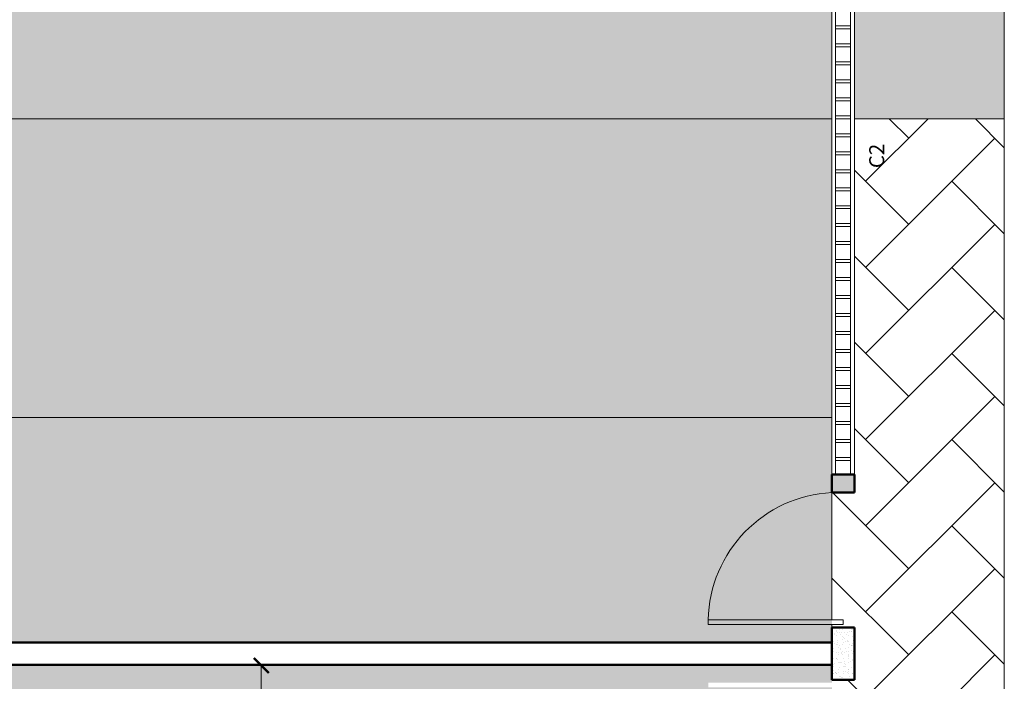
# Model space of a CAD drawing. Units: millimetres. Extents: x 1798 to 2696, y 1464 to 1854.
# Drawn here: x 2066 to 2073, y 1630 to 1634 of the extents above; entities that cross this region are included whole.
import ezdxf

# ---------------------------------------------------------------- set-up
doc = ezdxf.new("R2010")
doc.units = ezdxf.units.MM
for name, color, linetype, lineweight in [('01', 1, 'Continuous', 13), ('02', 2, 'Continuous', 20), ('05', 5, 'Continuous', 50), ('09 Piso', 252, 'Continuous', 9), ('COBOGÓ', 6, 'Continuous', 25)]:
    doc.layers.add(name, color=color, linetype=linetype, lineweight=lineweight)
doc.styles.add('ARIAL', font='arial.ttf')
doc.dimstyles.new('atual', dxfattribs={"dimtxt": 0.1, "dimasz": 0.1, "dimexe": 0.18, "dimexo": 0.0625, "dimgap": 0.09, "dimtad": 1, "dimrnd": 0.001, "dimzin": 0, "dimdsep": 46, "dimtxsty": 'ARIAL', "dimblk": 'ARCHTICK', "dimcen": 0.09, "dimclrd": 256, "dimadec": 0, "dimazin": 0, "dimtfac": 1, "dimtofl": 0, "dimtmove": 0, "dimatfit": 3, "dimldrblk": 'ARCHTICK', "dimfxl": 0.18, "dimtolj": 1, "dimtzin": 0, "dimlwd": -1, "dimarcsym": 0})
pattern_1 = [(37.5, (-210.162266, 0), (-0.0016000313, 0.04894132373), [0, -0.038608, 0, -0.04318, 0, -0.041275]), (7.5, (-210.162266, 0), (0.0449523283, 0.07168251), [0, -0.020828, 0, -0.034798, 0, -0.013335]), (327.5, (-210.19351, 0), (0.079099237, 0.0001437185), [0, -0.0127, 0, -0.04572, 0, -0.05969]), (317.5, (-210.19351, 0), (0.0763556452, 0.0222929323), [0, -0.00635, 0, -0.029972, 0, -0.03429])]

# ---------------------------------------------------------------- blocks, each defined once
blk = doc.blocks.new('_ArchTick')
at = {"color": 0, "linetype": 'ByBlock', "const_width": 0.15}
blk.add_lwpolyline([(-0.5, -0.5), (0.5, 0.5)], dxfattribs=at)
blk = doc.blocks.new('*D566')
at = {"layer": '01', "color": 0, "lineweight": -2, "transparency": 16777216}
for p, q in [((2068.2871, 1630.1694), (2067.8167, 1630.1694)), ((2068.2871, 1628.6737), (2067.8167, 1628.6737))]:
    blk.add_line(p, q, dxfattribs=at)
at = {"layer": '01', "transparency": 16777216}
blk.add_line((2067.9967, 1630.1694), (2067.9967, 1628.6737), dxfattribs=at)
at = {"layer": 'Defpoints', "color": 0, "transparency": 16777216}
for p in [(2068.3496, 1630.1694), (2067.9967, 1628.6737), (2068.3496, 1628.6737)]:
    blk.add_point(p, dxfattribs=at)
at = {"layer": '01', "transparency": 16777216, "xscale": 0.1, "yscale": 0.1, "zscale": 0.1}
for p, rotation in [((2067.9967, 1630.1694), 90), ((2067.9967, 1628.6737), 270)]:
    blk.add_blockref('_ArchTick', p, dxfattribs=dict(at, rotation=rotation))
at = {"layer": '01', "color": 0, "transparency": 16777216, "insert": (2067.8557, 1629.4215), "char_height": 0.1, "attachment_point": 5, "rotation": 90, "style": 'ARIAL'}
blk.add_mtext('\\A1;1.50', dxfattribs=at)

msp = doc.modelspace()

# ---------------------------------------------------------------- hatches: boundary and pattern name
h = msp.add_hatch()
h.set_pattern_fill('AR-SAND', color=256, scale=0.001)
h.set_pattern_definition(pattern_1)
h.paths.add_polyline_path([(2071.9532, 1631.4437), (2071.8032, 1631.4437), (2071.8032, 1631.3237), (2071.9532, 1631.3237)])
h.paths.add_polyline_path([(2071.9532, 1629.1737), (2071.8032, 1629.1737), (2071.8032, 1629.0537), (2071.9532, 1629.0537)])
h = msp.add_hatch()
h.set_pattern_fill('AR-SAND', color=256, scale=0.001)
h.set_pattern_definition(pattern_1)
h.paths.add_polyline_path([(2071.9532, 1630.4237), (2071.8032, 1630.4237), (2071.8032, 1630.3237), (2071.8034, 1630.1737), (2071.8032, 1630.1737), (2071.8032, 1630.0737), (2071.9532, 1630.0737)])
at = {"layer": '09 Piso'}
h = msp.add_hatch(dxfattribs=at)
h.set_pattern_fill('AR-HBONE', color=256, scale=0.004)
h.set_pattern_definition([(45, (-210.16227, -45.62386), (6e-17, 0.57473639), [1.2192, -0.4064]), (135, (-209.8749, -45.3365), (6e-17, 0.57473639), [1.2192, -0.4064])])
h.paths.add_polyline_path([(2072.9532, 1646.3683), (2010.8832, 1646.3683), (2010.8832, 1633.8187), (2011.8832, 1633.8187), (2011.8832, 1645.3687), (2014.9332, 1645.3687), (2014.9332, 1644.7687), (2038.9432, 1644.7687), (2038.9432, 1645.3687), (2044.8932, 1645.3687), (2044.8932, 1644.7687), (2068.9032, 1644.7687), (2068.9032, 1645.3687), (2071.9532, 1645.3687), (2071.9532, 1633.8187), (2072.9532, 1633.8187)])
h = msp.add_hatch(dxfattribs=at)
h.set_pattern_fill('AR-HBONE', color=256, scale=0.004)
h.set_pattern_definition([(45, (-326.2372, 5e-13), (6e-17, 0.57473639), [1.2192, -0.4064]), (135, (-325.9498, 0.28737), (6e-17, 0.57473639), [1.2192, -0.4064])])
h.paths.add_polyline_path([(2071.8032, 1635.6187), (2071.3332, 1635.6187), (2071.3332, 1635.2078, -0.43387), (2071.2877, 1635.1644, -0.008568), (2071.0732, 1635.1508, -0.008568), (2070.8587, 1635.1644, -0.428212), (2070.8132, 1635.2069), (2070.8132, 1635.6187), (2069.8932, 1635.6187), (2069.8932, 1635.2078, -0.43387), (2069.8477, 1635.1644, -0.008568), (2069.6332, 1635.1508, -0.008568), (2069.4187, 1635.1644, -0.428212), (2069.3732, 1635.2069), (2069.3732, 1635.6187), (2068.9032, 1635.6187), (2068.9032, 1636.2187), (2060.9532, 1636.2187), (2060.9532, 1635.6187), (2052.8432, 1635.6187), (2052.8432, 1636.2187), (2044.8932, 1636.2187), (2044.8932, 1635.6187), (2044.2732, 1635.6187), (2044.2732, 1635.2078, -0.43387), (2044.2277, 1635.1644, -0.008568), (2044.0132, 1635.1508, -0.008568), (2043.7987, 1635.1644, -0.428212), (2043.7532, 1635.2069), (2043.7532, 1635.6187), (2042.8332, 1635.6187), (2042.8332, 1635.2078, -0.43387), (2042.7877, 1635.1644, -0.008568), (2042.5732, 1635.1508, -0.008568), (2042.3587, 1635.1644, -0.428212), (2042.3132, 1635.2069), (2042.3132, 1635.6187), (2041.3728, 1635.6187), (2041.3451, 1635.3467, -0.766638), (2041.3258, 1635.3078, -0.007987), (2041.1304, 1635.2948), (2041.1128, 1635.2948), (2041.0969, 1635.3113), (2041.1286, 1635.3113, 0.007814), (2041.3193, 1635.3238), (2041.3246, 1635.3243, 0.416309), (2041.345, 1635.3488), (2041.3449, 1635.3504), (2041.3361, 1635.5534, 0.401574), (2041.3062, 1635.5821), (2039.9328, 1635.6033), (2039.8961, 1635.5521, 0.414214), (2039.8662, 1635.5821), (2038.9432, 1635.6187), (2038.9432, 1636.2187), (2030.9932, 1636.2187), (2030.9932, 1635.6187), (2022.8832, 1635.6187), (2022.8832, 1636.2187), (2014.9332, 1636.2187), (2014.9332, 1635.6187), (2014.4632, 1635.6187), (2014.4632, 1635.2078, -0.43387), (2014.4177, 1635.1644, -0.008568), (2014.2032, 1635.1508, -0.008568), (2013.9887, 1635.1644, -0.428212), (2013.9432, 1635.2069), (2013.9432, 1635.6187), (2013.0232, 1635.6187), (2013.0232, 1635.2078, -0.43387), (2012.9777, 1635.1644, -0.008568), (2012.7632, 1635.1508, -0.008568), (2012.5487, 1635.1644, -0.428212), (2012.5032, 1635.2069), (2012.5032, 1635.6187), (2012.0332, 1635.6187), (2012.0332, 1630.3237), (2071.8032, 1630.3237)])
h.paths.add_polyline_path([(2041.0795, 1635.1525), (2041.113, 1635.1525), (2041.144, 1635.1725), (2041.1127, 1635.1725)], flags=16)
h.paths.add_polyline_path([(2041.1128, 1635.4542, -1), (2041.1128, 1635.5225, -1)], flags=16)
h.paths.add_polyline_path([(2039.7062, 1635.1525), (2039.6727, 1635.1525), (2039.6395, 1635.1525, -0.007459), (2039.4552, 1635.1849, -0.403225), (2039.4345, 1635.2083), (2039.4388, 1635.3064), (2039.4407, 1635.3504), (2039.4406, 1635.3465, 0.388261), (2039.4612, 1635.3242, 0.008027), (2039.657, 1635.3113), (2039.6886, 1635.3113, 0.007814), (2039.8793, 1635.3238), (2039.8846, 1635.3243, 0.416309), (2039.905, 1635.3488), (2039.9068, 1635.3064), (2039.9111, 1635.2083, -1.056257), (2039.8921, 1635.1648, -0.007428)], flags=16)
h.paths.add_polyline_path([(2039.704, 1635.1725), (2039.6727, 1635.1725), (2039.6433, 1635.1874), (2039.6728, 1635.1874), (2039.7023, 1635.1874)], flags=0)
h.paths.add_polyline_path([(2039.6728, 1635.4542, -1), (2039.6728, 1635.5225, -1)], flags=16)
h.paths.add_polyline_path([(2047.6432, 1633.466), (2050.1432, 1633.4692), (2050.1432, 1632.1742), (2047.6432, 1632.1711)], flags=16)
h.paths.add_polyline_path([(2036.1932, 1632.1567), (2033.6932, 1632.1535), (2033.6932, 1633.4485), (2036.1932, 1633.4516)], flags=16)
h.paths.add_polyline_path([(2027.8548, 1633.8187), (2027.4382, 1632.8187), (2026.4382, 1632.8187), (2026.0216, 1633.8187)], flags=16)
h.paths.add_polyline_path([(2063.6532, 1633.4662), (2066.1532, 1633.4662), (2066.1532, 1632.1712), (2063.6532, 1632.1712)], flags=16)
h.paths.add_polyline_path([(2020.1882, 1632.1365), (2017.6882, 1632.1334), (2017.6866, 1633.4283), (2020.1866, 1633.4315)], flags=16)
h = msp.add_hatch(dxfattribs=at)
h.set_pattern_fill('AR-HBONE', color=256, scale=0.004)
h.set_pattern_definition([(45, (-246.4587, 1e-10), (6e-17, 0.57473639), [1.2192, -0.4064]), (135, (-246.17135, 0.28737), (6e-17, 0.57473639), [1.2192, -0.4064])])
h.paths.add_polyline_path([(2072.9532, 1633.8187), (2071.9532, 1633.8187), (2071.9532, 1631.3237), (2071.8032, 1631.3237), (2071.8032, 1630.4737), (2071.8782, 1630.4737), (2071.8782, 1630.4237), (2071.9532, 1630.4237), (2071.9532, 1630.0737), (2071.8782, 1630.0737), (2071.8782, 1630.0237), (2071.8032, 1630.0237), (2071.8032, 1629.1737), (2071.9532, 1629.1737), (2071.9532, 1613.3287), (2072.9532, 1613.3287)])
h = msp.add_hatch(dxfattribs=at)
h.set_pattern_fill('AR-HBONE', color=256, scale=0.004)
h.set_pattern_definition([(45, (-326.31635, 8.52555), (6e-17, 0.57473639), [1.2192, -0.4064]), (135, (-326.029, 8.8129), (6e-17, 0.57473639), [1.2192, -0.4064])])
h.paths.add_polyline_path([(2071.8032, 1630.0237), (2070.9782, 1630.0237), (2070.9782, 1630.0537), (2071.8032, 1630.0537), (2071.8032, 1630.1737), (2012.0332, 1630.1737), (2012.0332, 1624.8787), (2012.5032, 1624.8787), (2012.5032, 1625.2896, -0.43387), (2012.5487, 1625.333, -0.008568), (2012.7632, 1625.3466, -0.008568), (2012.9777, 1625.333, -0.428212), (2013.0232, 1625.2905), (2013.0232, 1624.8787), (2013.9432, 1624.8787), (2013.9432, 1625.2896, -0.43387), (2013.9887, 1625.333, -0.008568), (2014.2032, 1625.3466, -0.008568), (2014.4177, 1625.333, -0.428212), (2014.4632, 1625.2905), (2014.4632, 1624.8787), (2014.9332, 1624.8787), (2014.9332, 1624.2787), (2038.9432, 1624.2787), (2038.9432, 1624.8787), (2039.4128, 1624.8787), (2039.4128, 1625.2896, -0.433871), (2039.4583, 1625.333, -0.008568), (2039.6728, 1625.3466, -0.008568), (2039.8874, 1625.333, -0.428213), (2039.9328, 1625.2905), (2039.9328, 1624.8787), (2040.8528, 1624.8787), (2040.8528, 1625.2896, -0.433871), (2040.8983, 1625.333, -0.008568), (2041.1128, 1625.3466, -0.008568), (2041.3274, 1625.333, -0.428213), (2041.3728, 1625.2905), (2041.3728, 1624.8787), (2042.3132, 1624.8787), (2042.3132, 1625.2896, -0.433871), (2042.3587, 1625.333, -0.008568), (2042.5732, 1625.3466, -0.008568), (2042.7877, 1625.333, -0.428213), (2042.8332, 1625.2905), (2042.8332, 1624.8787), (2043.7532, 1624.8787), (2043.7532, 1625.2896, -0.433871), (2043.7987, 1625.333, -0.008568), (2044.0132, 1625.3466, -0.008568), (2044.2277, 1625.333, -0.428213), (2044.2732, 1625.2905), (2044.2732, 1624.8787), (2044.8932, 1624.8787), (2044.8932, 1624.2787), (2068.9032, 1624.2787), (2068.9032, 1624.8787), (2069.3832, 1624.8787), (2069.3832, 1625.2896, -0.433871), (2069.4287, 1625.333, -0.008568), (2069.6432, 1625.3466, -0.008568), (2069.8577, 1625.333, -0.428213), (2069.9032, 1625.2905), (2069.9032, 1624.8787), (2070.8232, 1624.8787), (2070.8232, 1625.2896, -0.433871), (2070.8687, 1625.333, -0.008568), (2071.0832, 1625.3466, -0.008568), (2071.2977, 1625.333, -0.428213), (2071.3432, 1625.2905), (2071.3432, 1624.8787), (2071.8032, 1624.8787)])
h.paths.add_polyline_path([(2047.6432, 1627.0313), (2047.6432, 1628.3262), (2050.1432, 1628.3262), (2050.1432, 1627.0313)], flags=16)
h.paths.add_polyline_path([(2036.1932, 1627.0313), (2033.6932, 1627.0313), (2033.6932, 1628.3262), (2036.1932, 1628.3262)], flags=16)
h.paths.add_polyline_path([(2063.6532, 1627.0313), (2063.6532, 1628.3262), (2066.1532, 1628.3262), (2066.1532, 1627.0313)], flags=16)
h.paths.add_polyline_path([(2027.8548, 1626.6787), (2026.0216, 1626.6787), (2026.4382, 1627.6787), (2027.4382, 1627.6787)], flags=16)
h.paths.add_polyline_path([(2020.195, 1627.0313), (2017.6882, 1627.0313), (2017.6882, 1628.3262), (2020.1933, 1628.3262)], flags=16)

# ---------------------------------------------------------------- linework, layer by layer
at = {"layer": '01', "lineweight": 13}
msp.add_arc((2071.8468, 1630.456), 0.8688, 92.8755, 178.83469, dxfattribs=at)
at = {"layer": '02', "lineweight": 13}
msp.add_lwpolyline([(2071.8782, 1630.4437), (2071.8782, 1630.4737), (2070.9782, 1630.4737), (2070.9782, 1630.4437), (2071.8782, 1630.4437)], dxfattribs=at)
at = {"layer": '05'}
for p, q in [((2071.8032, 1631.4437), (2071.9532, 1631.4437)), ((2071.8032, 1631.3237), (2071.9532, 1631.3237)), ((2071.8032, 1631.3237), (2071.9532, 1631.3237)), ((2071.8032, 1630.4237), (2071.9532, 1630.4237)), ((2071.8032, 1630.4237), (2071.9532, 1630.4237)), ((2071.8032, 1630.0737), (2071.9532, 1630.0737))]:
    msp.add_line(p, q, dxfattribs=at)
at = {"layer": '05', "lineweight": 50}
for p, q in [((2071.8032, 1630.3237), (2071.8032, 1630.4237)), ((2071.8032, 1630.3237), (2071.8032, 1630.4237)), ((2071.8032, 1630.0737), (2071.8032, 1630.1737)), ((2071.8032, 1630.0737), (2071.8032, 1630.1737))]:
    msp.add_line(p, q, dxfattribs=at)
at = {"layer": '05'}
for points in [[(2071.8032, 1631.3237), (2071.8032, 1631.4437)], [(2071.9532, 1631.4437), (2071.9532, 1631.3237)], [(2071.9532, 1630.4237), (2071.9532, 1630.0737)], [(2071.9532, 1630.4237), (2071.9532, 1630.0737)], [(2071.8032, 1630.3237), (2071.8034, 1630.1737)]]:
    msp.add_lwpolyline(points, dxfattribs=at)
at = {"layer": '05', "lineweight": 50}
for points in [[(2071.8032, 1631.3237), (2071.9532, 1631.3237)], [(2071.8032, 1630.3237), (2012.0332, 1630.3237)], [(2071.8034, 1630.1737), (2012.0332, 1630.1737)]]:
    msp.add_lwpolyline(points, dxfattribs=at)
at = {"layer": '09 Piso'}
for p, q in [((2072.9532, 1646.3683), (2072.9532, 1626.6787)), ((2057.9332, 1633.8187), (2071.8032, 1633.8187)), ((2071.9532, 1633.8187), (2072.9532, 1633.8187)), ((2057.9332, 1631.8237), (2071.8032, 1631.8237))]:
    msp.add_line(p, q, dxfattribs=at)
for points in [[(2071.8032, 1631.3237), (2071.8032, 1630.4737)], [(2071.8032, 1630.4437), (2071.8032, 1630.4237)]]:
    msp.add_lwpolyline(points, dxfattribs=at)
at = {"layer": 'COBOGÓ', "lineweight": 13}
for p, q in [((2071.8032, 1635.5187), (2071.8032, 1631.4437)), ((2071.8282, 1635.5187), (2071.8282, 1631.4437)), ((2071.9282, 1635.5187), (2071.9282, 1631.4437)), ((2071.9532, 1635.5187), (2071.9532, 1631.4437)), ((2071.9282, 1634.4387), (2071.8282, 1634.4387)), ((2071.9282, 1634.4187), (2071.8282, 1634.4187)), ((2071.9282, 1634.3187), (2071.8282, 1634.3187)), ((2071.9282, 1634.2987), (2071.8282, 1634.2987)), ((2071.9282, 1634.1987), (2071.8282, 1634.1987)), ((2071.9282, 1634.1787), (2071.8282, 1634.1787)), ((2071.9282, 1634.0787), (2071.8282, 1634.0787)), ((2071.9282, 1634.0587), (2071.8282, 1634.0587)), ((2071.9282, 1633.9587), (2071.8282, 1633.9587)), ((2071.9282, 1633.9387), (2071.8282, 1633.9387)), ((2071.9282, 1633.8387), (2071.8282, 1633.8387)), ((2071.9282, 1633.8187), (2071.8282, 1633.8187)), ((2071.9282, 1633.7187), (2071.8282, 1633.7187)), ((2071.9282, 1633.6987), (2071.8282, 1633.6987)), ((2071.9282, 1633.5987), (2071.8282, 1633.5987)), ((2071.9282, 1633.5787), (2071.8282, 1633.5787)), ((2071.9282, 1633.4787), (2071.8282, 1633.4787)), ((2071.9282, 1633.4587), (2071.8282, 1633.4587)), ((2071.9282, 1633.3587), (2071.8282, 1633.3587)), ((2071.9282, 1633.3387), (2071.8282, 1633.3387)), ((2071.9282, 1633.2387), (2071.8282, 1633.2387)), ((2071.9282, 1633.2187), (2071.8282, 1633.2187)), ((2071.9282, 1633.1187), (2071.8282, 1633.1187)), ((2071.9282, 1633.0987), (2071.8282, 1633.0987)), ((2071.9282, 1632.9987), (2071.8282, 1632.9987)), ((2071.9282, 1632.9787), (2071.8282, 1632.9787)), ((2071.9282, 1632.8787), (2071.8282, 1632.8787)), ((2071.9282, 1632.8587), (2071.8282, 1632.8587)), ((2071.9282, 1632.7587), (2071.8282, 1632.7587)), ((2071.9282, 1632.7387), (2071.8282, 1632.7387)), ((2071.9282, 1632.6387), (2071.8282, 1632.6387)), ((2071.9282, 1632.6187), (2071.8282, 1632.6187)), ((2071.9282, 1632.5187), (2071.8282, 1632.5187)), ((2071.9282, 1632.4987), (2071.8282, 1632.4987)), ((2071.9282, 1632.3987), (2071.8282, 1632.3987)), ((2071.9282, 1632.3787), (2071.8282, 1632.3787)), ((2071.9282, 1632.2787), (2071.8282, 1632.2787)), ((2071.9282, 1632.2587), (2071.8282, 1632.2587)), ((2071.9282, 1632.1587), (2071.8282, 1632.1587)), ((2071.9282, 1632.1387), (2071.8282, 1632.1387)), ((2071.9282, 1632.0387), (2071.8282, 1632.0387)), ((2071.9282, 1632.0187), (2071.8282, 1632.0187)), ((2071.9282, 1631.9187), (2071.8282, 1631.9187)), ((2071.9282, 1631.8987), (2071.8282, 1631.8987)), ((2071.9282, 1631.7987), (2071.8282, 1631.7987)), ((2071.9282, 1631.7787), (2071.8282, 1631.7787)), ((2071.9282, 1631.6787), (2071.8282, 1631.6787)), ((2071.9282, 1631.6587), (2071.8282, 1631.6587)), ((2071.9282, 1631.5587), (2071.8282, 1631.5587)), ((2071.9282, 1631.5387), (2071.8282, 1631.5387))]:
    msp.add_line(p, q, dxfattribs=at)

# ---------------------------------------------------------------- texts
at = {"layer": '01', "lineweight": 13, "style": 'ARIAL'}
msp.add_text('C2', height=0.1, rotation=90, dxfattribs=at).set_placement((2072.1522, 1633.4891))

# ---------------------------------------------------------------- dimensions: what is measured, and where the dimension line sits
at = {"layer": '01'}
dim = msp.add_linear_dim(base=(2067.9967, 1628.6737), p1=(2068.3496, 1630.1694), p2=(2068.3496, 1628.6737), angle=90, dimstyle='atual', dxfattribs=at)
dim.commit()
dim.dimension.update_dxf_attribs({"geometry": '*D566', "text_midpoint": (2067.8557, 1629.4215)})

doc.saveas('drawing.dxf')
